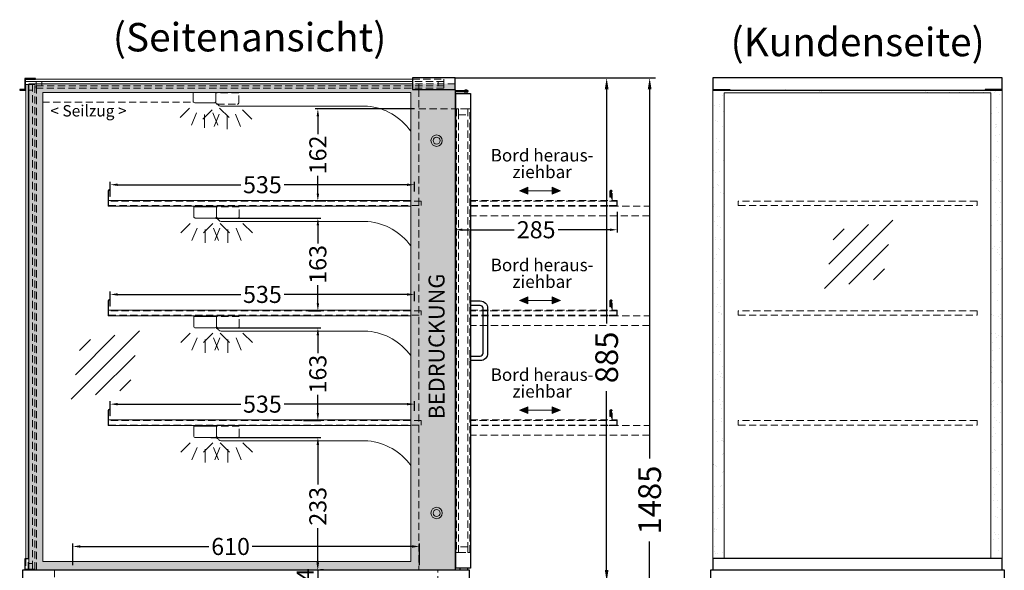
# Model space of a CAD drawing. Units: millimetres. Extents: x -5437 to 17198, y -841 to 18959.
# Drawn here: x 6290 to 8022, y 2490 to 3458 of the extents above; entities that cross this region are included whole.
import ezdxf
from ezdxf.enums import TextEntityAlignment as Align

# ---------------------------------------------------------------- set-up
doc = ezdxf.new("R2010")
doc.units = ezdxf.units.MM
doc.header["$LTSCALE"] = 2
doc.header["$PDMODE"] = 34
doc.header["$PDSIZE"] = 5
doc.linetypes.add('AUSGEZOGEN', pattern=[0])
doc.linetypes.add('VERDECKT', pattern=[9.525, 6.35, -3.175])
for name, color, linetype, lineweight in [('A_BEMASSUNG', 1, 'Continuous', 13), ('A_GLAS', 4, 'Continuous', 20), ('A_HILFSLINIEN', 7, 'Continuous', 13), ('A_SCHRAFFUR', 6, 'Continuous', 5), ('A_TEXT', 7, 'Continuous', 20), ('A_VERDECKT', 5, 'VERDECKT', 13), ('A_VOLL', 3, 'Continuous', 30)]:
    doc.layers.add(name, color=color, linetype=linetype, lineweight=lineweight)
doc.styles.add('ARIAL', font='arial.ttf')
doc.styles.add('Arial_0', font='arial.ttf')
doc.styles.add('Arial_35', font='arial.ttf', dxfattribs={"height": 35})
doc.dimstyles.new('STANDARD_Bemassung', dxfattribs={"dimtxt": 40, "dimasz": 20, "dimexe": 10, "dimexo": 10, "dimgap": 15, "dimtad": 0, "dimdec": 0, "dimdsep": 46, "dimtxsty": 'ARIAL', "dimcen": 0.09, "dimclrt": 7, "dimazin": 0, "dimtfac": 1, "dimtdec": 0, "dimtmove": 2, "dimatfit": 3, "dimfxl": 1, "dimtolj": 1, "dimtzin": 0, "dimarcsym": 0})
doc.dimstyles.new('STANDARD_klein', dxfattribs={"dimtxt": 30, "dimasz": 13, "dimexe": 5, "dimexo": 10, "dimgap": 5, "dimtad": 0, "dimdec": 0, "dimdsep": 46, "dimtxsty": 'Arial_0', "dimcen": 0.09, "dimclrt": 7, "dimazin": 2, "dimtm": 1e-09, "dimtfac": 1, "dimtdec": 0, "dimtmove": 2, "dimatfit": 3, "dimfxl": 1, "dimtolj": 1, "dimtzin": 0, "dimarcsym": 0})

# ---------------------------------------------------------------- blocks, each defined once
blk = doc.blocks.new('*D547')
at = {"layer": 'A_BEMASSUNG', "color": 0, "lineweight": -2, "ltscale": 2, "transparency": 16777216}
for p, q in [((7055.9, 3356), (7407.9, 3356)), ((7397.9, 3336), (7397.9, 2686.5)), ((7397.9, 1891.1), (7397.9, 2540.5)), ((7090.7, 1871.1), (7407.9, 1871.1))]:
    blk.add_line(p, q, dxfattribs=at)
at = {"layer": 'A_BEMASSUNG', "color": 0, "ltscale": 2, "transparency": 16777216}
for points in [[(7394.6, 3336), (7401.2, 3336), (7397.9, 3356)], [(7394.6, 1891.1), (7401.2, 1891.1), (7397.9, 1871.1)]]:
    blk.add_solid(points, dxfattribs=at)
at = {"layer": 'DEFPOINTS', "color": 0, "ltscale": 2, "transparency": 16777216}
for p in [(7045.9, 3356), (7080.7, 1871.1), (7397.9, 1871.1)]:
    blk.add_point(p, dxfattribs=at)
at = {"layer": 'A_BEMASSUNG', "color": 7, "ltscale": 2, "transparency": 16777216, "insert": (7397.9, 2613.5), "char_height": 40, "attachment_point": 5, "rotation": 90, "style": 'ARIAL'}
blk.add_mtext('\\A1;1485', dxfattribs=at)
blk = doc.blocks.new('*D548')
at = {"layer": 'A_BEMASSUNG', "color": 0, "lineweight": -2, "ltscale": 2, "transparency": 16777216}
for p, q in [((7055.9, 3356), (7332.3, 3356)), ((7322.3, 3336), (7322.3, 2923.8)), ((7322.3, 2490.7), (7322.3, 2805.1)), ((7090.3, 2470.7), (7332.3, 2470.7))]:
    blk.add_line(p, q, dxfattribs=at)
at = {"layer": 'A_BEMASSUNG', "color": 0, "ltscale": 2, "transparency": 16777216}
for points in [[(7319, 3336), (7325.6, 3336), (7322.3, 3356)], [(7319, 2490.7), (7325.6, 2490.7), (7322.3, 2470.7)]]:
    blk.add_solid(points, dxfattribs=at)
at = {"layer": 'DEFPOINTS', "color": 0, "ltscale": 2, "transparency": 16777216}
for p in [(7045.9, 3356), (7322.3, 3356), (7080.3, 2470.7)]:
    blk.add_point(p, dxfattribs=at)
at = {"layer": 'A_BEMASSUNG', "color": 7, "ltscale": 2, "transparency": 16777216, "insert": (7322.3, 2864.4), "char_height": 40, "attachment_point": 5, "rotation": 90, "style": 'ARIAL'}
blk.add_mtext('\\A1;885', dxfattribs=at)
blk = doc.blocks.new('scheibensymbol')
at = {"layer": 'A_HILFSLINIEN', "linetype": 'AUSGEZOGEN', "lineweight": -3}
for p, q in [((-60.1, -60.1), (60.1, 60.1)), ((-52.5, -17.2), (17.2, 52.5)), ((-45, 25.7), (-25.7, 45)), ((-17.2, -52.5), (52.5, 17.2)), ((25.7, -45), (45, -25.7))]:
    blk.add_line(p, q, dxfattribs=at)
blk = doc.blocks.new('*D550')
at = {"layer": 'A_BEMASSUNG', "color": 0, "lineweight": -2, "transparency": 16777216}
for p, q in [((6814, 2503.7), (6814, 2516.7)), ((6814, 2490.7), (6814, 2457.1)), ((6824, 2490.7), (6819, 2490.7)), ((6814, 2444.1), (6814, 2431.1)), ((6824, 2457.1), (6819, 2457.1))]:
    blk.add_line(p, q, dxfattribs=at)
at = {"layer": 'A_BEMASSUNG', "color": 0, "transparency": 16777216}
for points in [[(6811.8, 2503.7), (6816.1, 2503.7), (6814, 2490.7)], [(6811.8, 2444.1), (6816.1, 2444.1), (6814, 2457.1)]]:
    blk.add_solid(points, dxfattribs=at)
at = {"layer": 'DEFPOINTS', "color": 0, "transparency": 16777216}
for p in [(6814, 2490.7), (6814, 2457.1), (6814, 2457.1)]:
    blk.add_point(p, dxfattribs=at)
at = {"layer": 'A_BEMASSUNG', "color": 7, "transparency": 16777216, "insert": (6792, 2470.7), "char_height": 30, "attachment_point": 5, "rotation": 90, "style": 'Arial_0'}
blk.add_mtext('\\A1;34', dxfattribs=at)
blk = doc.blocks.new('*D551')
at = {"layer": 'A_BEMASSUNG', "color": 0, "lineweight": -2, "transparency": 16777216}
for p, q in [((6383.3, 2499.2), (6383.3, 2536.8)), ((6396.3, 2531.8), (6622.7, 2531.8)), ((6980.1, 2531.8), (6699, 2531.8)), ((6993.1, 2499.2), (6993.1, 2536.8))]:
    blk.add_line(p, q, dxfattribs=at)
at = {"layer": 'A_BEMASSUNG', "color": 0, "transparency": 16777216}
for points in [[(6396.3, 2534), (6396.3, 2529.7), (6383.3, 2531.8)], [(6980.1, 2534), (6980.1, 2529.7), (6993.1, 2531.8)]]:
    blk.add_solid(points, dxfattribs=at)
at = {"layer": 'DEFPOINTS', "color": 0, "transparency": 16777216}
for p in [(6993.1, 2531.8), (6383.3, 2489.2), (6993.1, 2489.2)]:
    blk.add_point(p, dxfattribs=at)
at = {"layer": 'A_BEMASSUNG', "color": 7, "transparency": 16777216, "insert": (6660.8, 2531.8), "char_height": 30, "attachment_point": 5, "style": 'Arial_0'}
blk.add_mtext('\\A1;610', dxfattribs=at)
blk = doc.blocks.new('lichtsymbol')
at = {"layer": 'A_HILFSLINIEN', "color": 31, "ltscale": 0.2}
for p, q in [((-26.4, 10.9), (-43, -5.7)), ((-14.3, 2.8), (-23.3, -18.9)), ((0, 0), (0, -23.5)), ((14.3, 2.8), (23.3, -18.9)), ((26.4, 10.9), (43, -5.7))]:
    blk.add_line(p, q, dxfattribs=at)
blk = doc.blocks.new('*D658')
at = {"layer": 'A_BEMASSUNG', "color": 0, "lineweight": -2, "transparency": 16777216}
for p, q in [((6626.2, 2723.5), (6819.3, 2723.5)), ((6814.3, 2710.5), (6814.3, 2640.9)), ((6814.3, 2503.7), (6814.3, 2564.1)), ((6824, 2490.7), (6819.3, 2490.7))]:
    blk.add_line(p, q, dxfattribs=at)
at = {"layer": 'A_BEMASSUNG', "color": 0, "transparency": 16777216}
for points in [[(6812.2, 2710.5), (6816.5, 2710.5), (6814.3, 2723.5)], [(6812.2, 2503.7), (6816.5, 2503.7), (6814.3, 2490.7)]]:
    blk.add_solid(points, dxfattribs=at)
at = {"layer": 'DEFPOINTS', "color": 0, "transparency": 16777216}
for p in [(6616.2, 2723.5), (6814, 2490.7), (6814.3, 2490.7)]:
    blk.add_point(p, dxfattribs=at)
at = {"layer": 'A_BEMASSUNG', "color": 7, "transparency": 16777216, "insert": (6814.3, 2602.5), "char_height": 30, "attachment_point": 5, "rotation": 90, "style": 'Arial_0'}
blk.add_mtext('\\A1;233', dxfattribs=at)
blk = doc.blocks.new('*D659')
at = {"layer": 'A_BEMASSUNG', "color": 0, "lineweight": -2, "transparency": 16777216}
for p, q in [((6449.3, 2964.5), (6449.3, 2980.2)), ((6984.3, 2963.5), (6984.3, 2980.2)), ((6462.3, 2975.2), (6678.6, 2975.2)), ((6971.3, 2975.2), (6755.1, 2975.2))]:
    blk.add_line(p, q, dxfattribs=at)
at = {"layer": 'A_BEMASSUNG', "color": 0, "transparency": 16777216}
for points in [[(6462.3, 2977.3), (6462.3, 2973), (6449.3, 2975.2)], [(6971.3, 2977.3), (6971.3, 2973), (6984.3, 2975.2)]]:
    blk.add_solid(points, dxfattribs=at)
at = {"layer": 'DEFPOINTS', "color": 0, "transparency": 16777216}
for p in [(6984.3, 2975.2), (6449.3, 2954.5), (6984.3, 2953.5)]:
    blk.add_point(p, dxfattribs=at)
at = {"layer": 'A_BEMASSUNG', "color": 7, "transparency": 16777216, "insert": (6716.8, 2975.2), "char_height": 30, "attachment_point": 5, "style": 'Arial_0'}
blk.add_mtext('\\A1;535', dxfattribs=at)
blk = doc.blocks.new('*D660')
at = {"layer": 'A_BEMASSUNG', "color": 0, "lineweight": -2, "transparency": 16777216}
for p, q in [((6984.3, 3301.7), (6809.3, 3301.7)), ((6814.3, 3288.7), (6814.3, 3257.2)), ((6814.3, 3152.5), (6814.3, 3184)), ((6828.6, 3139.5), (6809.3, 3139.5))]:
    blk.add_line(p, q, dxfattribs=at)
at = {"layer": 'A_BEMASSUNG', "color": 0, "transparency": 16777216}
for points in [[(6812.2, 3288.7), (6816.5, 3288.7), (6814.3, 3301.7)], [(6812.2, 3152.5), (6816.5, 3152.5), (6814.3, 3139.5)]]:
    blk.add_solid(points, dxfattribs=at)
at = {"layer": 'DEFPOINTS', "color": 0, "transparency": 16777216}
for p in [(6994.3, 3301.7), (6814.3, 3139.5), (6838.6, 3139.5)]:
    blk.add_point(p, dxfattribs=at)
at = {"layer": 'A_BEMASSUNG', "color": 7, "transparency": 16777216, "insert": (6814.3, 3220.6), "char_height": 30, "attachment_point": 5, "rotation": 90, "style": 'Arial_0'}
blk.add_mtext('\\A1;162', dxfattribs=at)
blk = doc.blocks.new('*D661')
at = {"layer": 'A_BEMASSUNG', "color": 0, "lineweight": -2, "transparency": 16777216}
for p, q in [((6634.6, 3109.5), (6819.3, 3109.5)), ((6814.3, 3096.5), (6814.3, 3064.7)), ((6814.3, 2959.5), (6814.3, 2991.3)), ((6797.7, 2946.5), (6819.3, 2946.5))]:
    blk.add_line(p, q, dxfattribs=at)
at = {"layer": 'A_BEMASSUNG', "color": 0, "transparency": 16777216}
for points in [[(6812.2, 3096.5), (6816.5, 3096.5), (6814.3, 3109.5)], [(6812.2, 2959.5), (6816.5, 2959.5), (6814.3, 2946.5)]]:
    blk.add_solid(points, dxfattribs=at)
at = {"layer": 'DEFPOINTS', "color": 0, "transparency": 16777216}
for p in [(6624.6, 3109.5), (6787.7, 2946.5), (6814.3, 2946.5)]:
    blk.add_point(p, dxfattribs=at)
at = {"layer": 'A_BEMASSUNG', "color": 7, "transparency": 16777216, "insert": (6814.3, 3028), "char_height": 30, "attachment_point": 5, "rotation": 90, "style": 'Arial_0'}
blk.add_mtext('\\A1;163', dxfattribs=at)
blk = doc.blocks.new('*D662')
at = {"layer": 'A_BEMASSUNG', "color": 0, "lineweight": -2, "transparency": 16777216}
for p, q in [((6638.8, 2916.5), (6819.3, 2916.5)), ((6814.3, 2903.5), (6814.3, 2871.7)), ((6814.3, 2766.5), (6814.3, 2798.3)), ((6788.9, 2753.5), (6819.3, 2753.5))]:
    blk.add_line(p, q, dxfattribs=at)
at = {"layer": 'A_BEMASSUNG', "color": 0, "transparency": 16777216}
for points in [[(6812.2, 2903.5), (6816.5, 2903.5), (6814.3, 2916.5)], [(6812.2, 2766.5), (6816.5, 2766.5), (6814.3, 2753.5)]]:
    blk.add_solid(points, dxfattribs=at)
at = {"layer": 'DEFPOINTS', "color": 0, "transparency": 16777216}
for p in [(6628.8, 2916.5), (6778.9, 2753.5), (6814.3, 2753.5)]:
    blk.add_point(p, dxfattribs=at)
at = {"layer": 'A_BEMASSUNG', "color": 7, "transparency": 16777216, "insert": (6814.3, 2835), "char_height": 30, "attachment_point": 5, "rotation": 90, "style": 'Arial_0'}
blk.add_mtext('\\A1;163', dxfattribs=at)
blk = doc.blocks.new('*D663')
at = {"layer": 'A_BEMASSUNG', "color": 0, "lineweight": -2, "transparency": 16777216}
for p, q in [((6449.3, 2771.5), (6449.3, 2787.2)), ((6462.3, 2782.2), (6678.6, 2782.2)), ((6971.3, 2782.2), (6755.1, 2782.2)), ((6984.3, 2770.5), (6984.3, 2787.2))]:
    blk.add_line(p, q, dxfattribs=at)
at = {"layer": 'A_BEMASSUNG', "color": 0, "transparency": 16777216}
for points in [[(6462.3, 2784.3), (6462.3, 2780), (6449.3, 2782.2)], [(6971.3, 2784.3), (6971.3, 2780), (6984.3, 2782.2)]]:
    blk.add_solid(points, dxfattribs=at)
at = {"layer": 'DEFPOINTS', "color": 0, "transparency": 16777216}
for p in [(6984.3, 2782.2), (6449.3, 2761.5), (6984.3, 2760.5)]:
    blk.add_point(p, dxfattribs=at)
at = {"layer": 'A_BEMASSUNG', "color": 7, "transparency": 16777216, "insert": (6716.8, 2782.2), "char_height": 30, "attachment_point": 5, "style": 'Arial_0'}
blk.add_mtext('\\A1;535', dxfattribs=at)
blk = doc.blocks.new('*D664')
at = {"layer": 'A_BEMASSUNG', "color": 0, "lineweight": -2, "transparency": 16777216}
for p, q in [((6449.3, 3157.5), (6449.3, 3173.2)), ((6984.3, 3156.5), (6984.3, 3173.2)), ((6462.3, 3168.2), (6678.6, 3168.2)), ((6971.3, 3168.2), (6755.1, 3168.2))]:
    blk.add_line(p, q, dxfattribs=at)
at = {"layer": 'A_BEMASSUNG', "color": 0, "transparency": 16777216}
for points in [[(6462.3, 3170.3), (6462.3, 3166), (6449.3, 3168.2)], [(6971.3, 3170.3), (6971.3, 3166), (6984.3, 3168.2)]]:
    blk.add_solid(points, dxfattribs=at)
at = {"layer": 'DEFPOINTS', "color": 0, "transparency": 16777216}
for p in [(6984.3, 3168.2), (6449.3, 3147.5), (6984.3, 3146.5)]:
    blk.add_point(p, dxfattribs=at)
at = {"layer": 'A_BEMASSUNG', "color": 7, "transparency": 16777216, "insert": (6716.8, 3168.2), "char_height": 30, "attachment_point": 5, "style": 'Arial_0'}
blk.add_mtext('\\A1;535', dxfattribs=at)
blk = doc.blocks.new('*D742')
at = {"layer": 'A_BEMASSUNG', "color": 0, "lineweight": -2, "transparency": 16777216}
for p, q in [((7055.7, 3120.5), (7055.7, 3084)), ((7340.9, 3120.5), (7340.9, 3084)), ((7068.7, 3089), (7159.8, 3089)), ((7327.9, 3089), (7236.8, 3089))]:
    blk.add_line(p, q, dxfattribs=at)
at = {"layer": 'A_BEMASSUNG', "color": 0, "transparency": 16777216}
for points in [[(7068.7, 3091.1), (7068.7, 3086.8), (7055.7, 3089)], [(7327.9, 3091.1), (7327.9, 3086.8), (7340.9, 3089)]]:
    blk.add_solid(points, dxfattribs=at)
at = {"layer": 'DEFPOINTS', "color": 0, "transparency": 16777216}
for p in [(7055.7, 3130.5), (7340.9, 3130.5), (7340.9, 3089)]:
    blk.add_point(p, dxfattribs=at)
at = {"layer": 'A_BEMASSUNG', "color": 7, "transparency": 16777216, "insert": (7198.3, 3089), "char_height": 30, "attachment_point": 5, "style": 'Arial_0'}
blk.add_mtext('\\A1;285', dxfattribs=at)

msp = doc.modelspace()

# ---------------------------------------------------------------- hatches: boundary and pattern name
at = {"layer": 'A_HILFSLINIEN', "ltscale": 0.2}
h = msp.add_hatch(color=252, dxfattribs=at)
h.dxf.hatch_style = 1
h.paths.add_polyline_path([(7168.8, 3157.7), (7183.8, 3151.7), (7183.8, 3157.7), (7183.8, 3163.7)])
h = msp.add_hatch(color=252, dxfattribs=at)
h.dxf.hatch_style = 1
h.paths.add_polyline_path([(7241.1, 3157.7), (7226.2, 3163.7), (7226.2, 3157.7), (7226.2, 3151.7)])
h = msp.add_hatch(color=252, dxfattribs=at)
h.dxf.hatch_style = 1
h.paths.add_polyline_path([(7168.8, 2964.7), (7183.8, 2958.7), (7183.8, 2964.7), (7183.8, 2970.7)])
h = msp.add_hatch(color=252, dxfattribs=at)
h.dxf.hatch_style = 1
h.paths.add_polyline_path([(7241.1, 2964.7), (7226.2, 2970.7), (7226.2, 2964.7), (7226.2, 2958.7)])
h = msp.add_hatch(color=252, dxfattribs=at)
h.dxf.hatch_style = 1
h.paths.add_polyline_path([(7168.8, 2771.7), (7183.8, 2765.7), (7183.8, 2771.7), (7183.8, 2777.7)])
h = msp.add_hatch(color=252, dxfattribs=at)
h.dxf.hatch_style = 1
h.paths.add_polyline_path([(7241.1, 2771.7), (7226.2, 2777.7), (7226.2, 2771.7), (7226.2, 2765.7)])
at = {"layer": 'A_SCHRAFFUR', "ltscale": 2}
h = msp.add_hatch(dxfattribs=at)
h.set_pattern_fill('AR-SAND', color=8, scale=0.6, style=0)
h.set_pattern_definition([(37.5, (781.847, 6367.822), (-0.96002, 29.364794), [0, -23.1648, 0, -25.908, 0, -24.765]), (7.5, (781.847, 6367.822), (26.9714, 43.0095), [0, -12.4968, 0, -20.8788, 0, -8.001]), (327.5, (763.102, 6367.822), (47.45954, 0.08623), [0, -7.62, 0, -27.432, 0, -35.814]), (317.5, (763.1, 6367.822), (45.81339, 13.37576), [0, -3.81, 0, -17.9832, 0, -20.574])])
h.paths.add_polyline_path([(7529.2, 3329.7), (7998.2, 3329.7), (7998.2, 2511.7), (8018.2, 2511.7), (8018.2, 3335.7), (7509.2, 3335.7), (7509.2, 2511.7), (7529.2, 2511.7)])
at = {"layer": 'A_VERDECKT'}
h = msp.add_hatch(dxfattribs=at)
h.set_pattern_fill('AR-SAND', color=144, scale=0.5, style=0)
h.set_pattern_definition([(37.5, (-3857.092, 9564.53), (-0.800016, 24.470662), [0, -19.304, 0, -21.59, 0, -20.6375]), (7.5, (-3857.09, 9564.53), (22.476164, 35.841255), [0, -10.414, 0, -17.399, 0, -6.6675]), (327.5, (-3872.713, 9564.53), (39.54962, 0.07186), [0, -6.35, 0, -22.86, 0, -29.845]), (317.5, (-3872.713, 9564.53), (38.17782, 11.14647), [0, -3.175, 0, -14.986, 0, -17.145])])
h.paths.add_polyline_path([(7055.7, 3345.7), (6305.7, 3345.7), (6305.7, 2490.7), (7055.7, 2490.7)])
h.paths.add_polyline_path([(6977.7, 2505.7), (6330.7, 2505.7), (6330.7, 3330.7), (6977.7, 3330.7)], flags=16)

# ---------------------------------------------------------------- linework, layer by layer
at = {"layer": 'A_GLAS'}
for points in [[(6980.7, 3350), (6299.9, 3350), (6299.9, 3354), (6980.7, 3354)], [(6304.7, 2510.7), (6304.7, 3344.7), (6300.7, 3344.7), (6300.7, 2510.7)], [(6980.7, 3345.7), (6305.7, 3345.7), (6305.7, 2490.7), (7055.7, 2490.7)], [(7055.7, 2490.7), (7055.7, 3335.7)], [(7509.2, 3334.7), (7509.2, 2510.7)], [(7998.2, 2510.7), (7998.2, 3329.7), (7529.2, 3329.7), (7529.2, 2510.7)], [(8018.2, 2510.7), (8018.2, 3334.7)]]:
    msp.add_lwpolyline(points, dxfattribs=at)
msp.add_lwpolyline([(6977.7, 3330.7), (6977.7, 2505.7), (6330.7, 2505.7), (6330.7, 3330.7)], close=True, dxfattribs=at)
at = {"layer": 'A_GLAS', "color": 142, "ltscale": 0.2}
for centre, radius in [((7023.2, 3245.7), 10), ((7023.2, 3245.7), 6), ((7023.2, 2590.7), 10), ((7023.2, 2590.7), 6)]:
    msp.add_circle(centre, radius, dxfattribs=at)
at = {"layer": 'A_HILFSLINIEN', "ltscale": 0.2}
for points in [[(7226.2, 3157.7), (7226.2, 3163.7), (7241.1, 3157.7), (7226.2, 3151.7), (7226.2, 3157.7), (7183.8, 3157.7), (7183.8, 3151.7), (7168.8, 3157.7), (7183.8, 3163.7), (7183.8, 3157.7)], [(7226.2, 2964.7), (7226.2, 2970.7), (7241.1, 2964.7), (7226.2, 2958.7), (7226.2, 2964.7), (7183.8, 2964.7), (7183.8, 2958.7), (7168.8, 2964.7), (7183.8, 2970.7), (7183.8, 2964.7)], [(7226.2, 2771.7), (7226.2, 2777.7), (7241.1, 2771.7), (7226.2, 2765.7), (7226.2, 2771.7), (7183.8, 2771.7), (7183.8, 2765.7), (7168.8, 2771.7), (7183.8, 2777.7), (7183.8, 2771.7)]]:
    msp.add_lwpolyline(points, dxfattribs=at)
at = {"layer": 'A_VERDECKT', "color": 4}
for p, q in [((6319.7, 2490.7), (6319.7, 3345.7)), ((6991.7, 3335.7), (6991.7, 2490.7))]:
    msp.add_line(p, q, dxfattribs=at)
at = {"layer": 'A_VERDECKT', "color": 144}
msp.add_line((6991.7, 3345.7), (6991.7, 3335.7), dxfattribs=at)
at = {"layer": 'A_VERDECKT'}
msp.add_line((6329.9, 3313.6), (6595.5, 3313.6), dxfattribs=at)
at = {"layer": 'A_VERDECKT', "color": 144}
for points in [[(6312.7, 3334.7), (6312.7, 3344.7), (6304.7, 3344.7), (6304.7, 3334.7)], [(6312.7, 3344.7), (6312.7, 2491.7), (6316.7, 2491.7), (6316.7, 3344.7), (6312.7, 3344.7)], [(6318.9, 3342), (6328.9, 3342), (6328.9, 3350), (6318.9, 3350)], [(7025.9, 3342), (7035.9, 3342), (7035.9, 3350), (7025.9, 3350)], [(6318.9, 3342), (7035.9, 3342), (7035.9, 3338), (6318.9, 3338), (6318.9, 3342)], [(7057.9, 3301.4), (7057.9, 2521.4), (7061.9, 2521.4), (7061.9, 3301.4)], [(7061.9, 3291.4), (7077.9, 3291.4), (7077.9, 3301.4), (7061.9, 3301.4)], [(7077.9, 3301.4), (7077.9, 2521.4), (7081.9, 2521.4), (7081.9, 3301.4)], [(6446.3, 3131.5), (6996.3, 3131.5), (6996.3, 3139.5), (6446.3, 3139.5)], [(7553.7, 3139.5), (7553.7, 3131.5), (7973.7, 3131.5), (7973.7, 3139.5)], [(6446.3, 2938.5), (6996.3, 2938.5), (6996.3, 2946.5), (6446.3, 2946.5)], [(7553.7, 2946.5), (7553.7, 2938.5), (7973.7, 2938.5), (7973.7, 2946.5)], [(6446.3, 2745.5), (6996.3, 2745.5), (6996.3, 2753.5), (6446.3, 2753.5)], [(7553.7, 2753.5), (7553.7, 2745.5), (7973.7, 2745.5), (7973.7, 2753.5)], [(7061.9, 2521.4), (7077.9, 2521.4), (7077.9, 2531.4), (7061.9, 2531.4)], [(6312.7, 2491.7), (6312.7, 2501.7), (6304.7, 2501.7), (6304.7, 2491.7)]]:
    msp.add_lwpolyline(points, close=True, dxfattribs=at)
for points in [[(6980.7, 3354), (7035.9, 3354), (7035.9, 3350), (6980.7, 3350)], [(7055.7, 3335.7), (7055.7, 3345.7), (6980.7, 3345.7)], [(7082.9, 3131.5), (7339.9, 3131.5), (7339.9, 3139.5), (7082.9, 3139.5)], [(7082.9, 2938.5), (7339.9, 2938.5), (7339.9, 2946.5), (7082.9, 2946.5)], [(7082.9, 2745.5), (7339.9, 2745.5), (7339.9, 2753.5), (7082.9, 2753.5)], [(6300.7, 2510.7), (6300.7, 2491.7), (6304.7, 2491.7), (6304.7, 2510.7)]]:
    msp.add_lwpolyline(points, dxfattribs=at)
at = {"layer": 'A_VERDECKT', "color": 94, "linetype": 'Continuous', "lineweight": 5}
for points in [[(6635.1, 3315, -0.414052), (6632.5, 3312.4), (6597.7, 3312.4, -0.414375), (6595.1, 3315), (6595.1, 3330.7)], [(6977.7, 3262.1, 0.220302), (6901.5, 3306.6), (6643.1, 3306.4, -0.244449), (6639.1, 3308.5, 0.164017), (6635.1, 3311.4), (6635.1, 3330.7)], [(6636.2, 3112.1, -0.414052), (6633.6, 3109.5), (6598.8, 3109.5, -0.414375), (6596.2, 3112.1), (6596.2, 3129.5), (6636.2, 3129.5)], [(6977.7, 3060.5, 0.215774), (6902.5, 3103.5), (6644.2, 3103.5, -0.244449), (6640.1, 3105.6, 0.164017), (6636.2, 3108.5), (6636.2, 3130.5)], [(6636.2, 2919.1, -0.414052), (6633.6, 2916.5), (6598.8, 2916.5, -0.414375), (6596.2, 2919.1), (6596.2, 2936.5), (6636.2, 2936.5)], [(6977.7, 2867.5, 0.215774), (6902.5, 2910.5), (6644.2, 2910.5, -0.244449), (6640.1, 2912.6, 0.164017), (6636.2, 2915.5), (6636.2, 2937.5)], [(6636.2, 2726.1, -0.414052), (6633.6, 2723.5), (6598.8, 2723.5, -0.414375), (6596.2, 2726.1), (6596.2, 2743.5), (6636.2, 2743.5)], [(6977.7, 2674.5, 0.215774), (6902.5, 2717.5), (6644.2, 2717.5, -0.244449), (6640.1, 2719.6, 0.164017), (6636.2, 2722.5), (6636.2, 2744.5)]]:
    msp.add_lwpolyline(points, format="xyb", dxfattribs=at)
at = {"layer": 'A_VERDECKT', "color": 117, "lineweight": 5}
for points in [[(6635.1, 3312.3, 0.414052), (6637.7, 3309.7), (6672.5, 3309.7, 0.414375), (6675.1, 3312.3), (6675.1, 3329.7), (6635.1, 3329.7)], [(6636.2, 3112.1, 0.414052), (6638.8, 3109.5), (6673.6, 3109.5, 0.414375), (6676.2, 3112.1), (6676.2, 3129.5), (6636.2, 3129.5)], [(6636.2, 2919.1, 0.414052), (6638.8, 2916.5), (6673.6, 2916.5, 0.414375), (6676.2, 2919.1), (6676.2, 2936.5), (6636.2, 2936.5)], [(6636.2, 2726.1, 0.414052), (6638.8, 2723.5), (6673.6, 2723.5, 0.414375), (6676.2, 2726.1), (6676.2, 2743.5), (6636.2, 2743.5)]]:
    msp.add_lwpolyline(points, format="xyb", dxfattribs=at)
at = {"layer": 'A_VERDECKT'}
msp.add_lwpolyline([(6991.7, 3301.7), (7055.7, 3301.7), (7055.7, 3335.7), (6991.7, 3335.7)], close=True, dxfattribs=at)
for points in [[(7328.9, 3156.5, -1), (7330.9, 3156.5), (7330.9, 3139.5), (7339.9, 3139.5), (7339.9, 3131.5), (7326.9, 3131.5), (7326.9, 3130.5), (7340.9, 3130.5), (7340.9, 3140.5), (7331.9, 3140.5), (7331.9, 3156.5, 1), (7327.9, 3156.5), (7327.9, 3146.5), (7328.9, 3146.5)], [(7328.9, 2963.5, -1), (7330.9, 2963.5), (7330.9, 2946.5), (7339.9, 2946.5), (7339.9, 2938.5), (7326.9, 2938.5), (7326.9, 2937.5), (7340.9, 2937.5), (7340.9, 2947.5), (7331.9, 2947.5), (7331.9, 2963.5, 1), (7327.9, 2963.5), (7327.9, 2953.5), (7328.9, 2953.5)], [(7328.9, 2770.5, -1), (7330.9, 2770.5), (7330.9, 2753.5), (7339.9, 2753.5), (7339.9, 2745.5), (7326.9, 2745.5), (7326.9, 2744.5), (7340.9, 2744.5), (7340.9, 2754.5), (7331.9, 2754.5), (7331.9, 2770.5, 1), (7327.9, 2770.5), (7327.9, 2760.5), (7328.9, 2760.5)]]:
    msp.add_lwpolyline(points, format="xyb", close=True, dxfattribs=at)
at = {"layer": 'A_VERDECKT', "color": 94, "linetype": 'Continuous', "lineweight": 5}
for points in [[(6977.7, 3130.5), (6446.3, 3130.5), (6446.3, 3140.5), (6977.7, 3140.5)], [(6977.7, 2937.5), (6446.3, 2937.5), (6446.3, 2947.5), (6977.7, 2947.5)], [(6977.7, 2744.5), (6446.3, 2744.5), (6446.3, 2754.5), (6977.7, 2754.5)]]:
    msp.add_lwpolyline(points, dxfattribs=at)
at = {"layer": 'A_VERDECKT'}
for points in [[(7082.9, 3140.5), (7339.9, 3140.5), (7339.9, 3139.5)], [(7082.9, 3130.5), (7397.9, 3130.5), (7397.9, 3113.5), (7082.9, 3113.5)], [(7082.9, 2947.5), (7339.9, 2947.5), (7339.9, 2946.5)], [(7082.9, 2937.5), (7397.9, 2937.5), (7397.9, 2920.5), (7082.9, 2920.5)], [(7082.9, 2754.5), (7339.9, 2754.5), (7339.9, 2753.5)], [(7082.9, 2744.5), (7397.9, 2744.5), (7397.9, 2727.5), (7082.9, 2727.5)]]:
    msp.add_lwpolyline(points, dxfattribs=at)
msp.add_lwpolyline([(6351.2, 2490.7), (6351.2, 2321.4, 0.398599), (6359.9, 2313.2), (7009, 2327.4, 0.200298), (7025.3, 2333.5), (7025.3, 2490.7)], format="xyb", dxfattribs=at)
at = {"layer": 'A_VOLL'}
msp.add_line((7055.7, 3335.2), (7055.7, 2490.7), dxfattribs=at)
at = {"layer": 'A_VOLL', "color": 253}
for p, q in [((7509.2, 3335.7), (7539.2, 3335.7)), ((7539.2, 3335.7), (7539.2, 3334.7)), ((8018.2, 3335.7), (7988.2, 3335.7)), ((7988.2, 3335.7), (7988.2, 3334.7)), ((6299.7, 2490.7), (6299.7, 2510.7)), ((6299.7, 2510.7), (6305.7, 2510.7))]:
    msp.add_line(p, q, dxfattribs=at)
for points in [[(6317.9, 3354), (6317.9, 3355), (6298.9, 3355), (6298.9, 3335.7), (6289.9, 3335.7), (6289.9, 3334.7), (6299.9, 3334.7), (6299.9, 3354)], [(8018.2, 3356), (7509.2, 3356), (7509.2, 3334.7), (8018.2, 3334.7)]]:
    msp.add_lwpolyline(points, close=True, dxfattribs=at)
at = {"layer": 'A_VOLL', "color": 252}
msp.add_lwpolyline([(7055.7, 3335.7), (7055.7, 3356), (6980.7, 3356), (6980.7, 3335.7)], close=True, dxfattribs=at)
at = {"layer": 'A_VOLL'}
for points in [[(7055.7, 3332), (7078.9, 3332), (7078.9, 3333.5), (7055.7, 3333.5)], [(7056.9, 3328.9), (7082.9, 3328.9), (7082.9, 2493.7), (7056.9, 2493.7)], [(7079.9, 2470.7), (6295.7, 2470.7), (6295.7, 2490.7), (7080.7, 2490.7), (7080.7, 2470.7)]]:
    msp.add_lwpolyline(points, close=True, dxfattribs=at)
at = {"layer": 'A_VOLL', "color": 7, "ltscale": 2}
for points in [[(7077.1, 3333.5), (7077.1, 3334.5), (7073.1, 3334.5), (7073.1, 3333.5)], [(7073.1, 3332), (7073.1, 3328.9), (7077.1, 3328.9), (7077.1, 3332)]]:
    msp.add_lwpolyline(points, dxfattribs=at)
at = {"layer": 'A_VOLL', "color": 252, "lineweight": 5}
for points in [[(6446.3, 3130.5), (6445.3, 3130.5), (6445.3, 3157.5, -1), (6449.3, 3157.5), (6449.3, 3147.5), (6448.3, 3147.5), (6448.3, 3157.5, 1), (6446.3, 3157.5)], [(6446.3, 2937.5), (6445.3, 2937.5), (6445.3, 2964.5, -1), (6449.3, 2964.5), (6449.3, 2954.5), (6448.3, 2954.5), (6448.3, 2964.5, 1), (6446.3, 2964.5)], [(6446.3, 2744.5), (6445.3, 2744.5), (6445.3, 2771.5, -1), (6449.3, 2771.5), (6449.3, 2761.5), (6448.3, 2761.5), (6448.3, 2771.5, 1), (6446.3, 2771.5)]]:
    msp.add_lwpolyline(points, format="xyb", close=True, dxfattribs=at)
at = {"layer": 'A_VOLL', "color": 253}
msp.add_lwpolyline([(7082.9, 2866.8), (7099.9, 2866.8, 0.414214), (7104.9, 2871.8), (7104.9, 2950.8, 0.414214), (7099.9, 2955.8), (7082.9, 2955.8), (7082.9, 2963.8), (7099.9, 2963.8, -0.414214), (7112.9, 2950.8), (7112.9, 2871.8, -0.414214), (7099.9, 2858.8), (7082.9, 2858.8)], format="xyb", close=True, dxfattribs=at)
msp.add_lwpolyline([(8018.2, 2490.7), (8018.2, 2510.7), (7509.2, 2510.7), (7509.2, 2490.7)], dxfattribs=at)
at = {"layer": 'A_VOLL', "color": 7, "ltscale": 2}
msp.add_lwpolyline([(7064.2, 2490.7), (7078.2, 2490.7), (7078.2, 2493.7), (7064.2, 2493.7)], close=True, dxfattribs=at)
at = {"layer": 'A_VOLL'}
msp.add_lwpolyline([(7505.7, 2490.7), (8021.7, 2490.7), (8021.7, 2470.7), (7505.7, 2470.7), (7505.7, 2490.7), (7505.7, 2490.7)], dxfattribs=at)

# ---------------------------------------------------------------- block references
at = {"layer": 'A_HILFSLINIEN'}
for name, p in [('lichtsymbol', (6615.1, 3292)), ('scheibensymbol', (7765.7, 3045.8)), ('scheibensymbol', (6440.3, 2850.8))]:
    msp.add_blockref(name, p, dxfattribs=at)
at = {"layer": 'A_HILFSLINIEN', "lineweight": 5, "xscale": -1}
for p in [(6655.1, 3289.3), (6656.2, 3089.2), (6656.2, 2896.2), (6656.2, 2703.2)]:
    msp.add_blockref('lichtsymbol', p, dxfattribs=at)
at = {"layer": 'A_HILFSLINIEN', "lineweight": 5}
for p in [(6616.2, 3089.2), (6616.2, 2896.2), (6616.2, 2703.2)]:
    msp.add_blockref('lichtsymbol', p, dxfattribs=at)

# ---------------------------------------------------------------- texts
at = {"layer": 'A_TEXT', "linetype": 'AUSGEZOGEN', "lineweight": 25, "style": 'ARIAL'}
msp.add_text('(Seitenansicht)', height=50, dxfattribs=at).set_placement((6694.3, 3421.2), align=Align.MIDDLE)
at = {"layer": 'A_TEXT', "linetype": 'AUSGEZOGEN', "lineweight": 9, "style": 'ARIAL'}
msp.add_text('(Kundenseite)', height=50, dxfattribs=at).set_placement((7763.7, 3412.8), align=Align.MIDDLE)
at = {"layer": 'A_TEXT', "linetype": 'AUSGEZOGEN', "lineweight": 15, "style": 'ARIAL'}
msp.add_text('< Seilzug >', height=20, dxfattribs=at).set_placement((6343.8, 3288.2))
at = {"layer": 'A_TEXT', "color": 252, "ltscale": 2, "style": 'Arial_35'}
msp.add_text('BEDRUCKUNG', height=28, rotation=90, dxfattribs=at).set_placement((7037.1, 2755.5))
at = {"layer": 'A_TEXT', "color": 134, "linetype": 'AUSGEZOGEN', "lineweight": 15, "char_height": 22, "attachment_point": 5, "line_spacing_factor": 0.8, "style": 'ARIAL'}
for insert in [(7208.8, 3205.4), (7208.8, 3012.4), (7208.8, 2819.4)]:
    msp.add_mtext_dynamic_manual_height_columns('Bord heraus-\\Pziehbar', width=214.8, gutter_width=175, heights=[0], dxfattribs=dict(at, insert=insert))

# ---------------------------------------------------------------- dimensions: what is measured, and where the dimension line sits
at = {"layer": 'A_BEMASSUNG', "ltscale": 2}
dim = msp.add_linear_dim(base=(7397.9, 1871.1), p1=(7045.9, 3356), p2=(7080.7, 1871.1), angle=90, dimstyle='STANDARD_Bemassung', dxfattribs=at)
dim.commit()
dim.dimension.update_dxf_attribs({"geometry": '*D547', "text_midpoint": (7397.9, 2613.5)})
dim = msp.add_linear_dim(base=(7322.3, 3356), p1=(7080.3, 2470.7), p2=(7045.9, 3356), angle=90, dimstyle='STANDARD_Bemassung', dxfattribs=at)
dim.commit()
dim.dimension.update_dxf_attribs({"geometry": '*D548', "text_midpoint": (7322.3, 2864.4), "dimtype": 160})
at = {"layer": 'A_BEMASSUNG'}
for base, p1, p2, picture, middle in [((6814.3, 3139.5), (6994.3, 3301.7), (6838.6, 3139.5), '*D660', (6814.3, 3220.6)), ((6814.3, 2946.5), (6624.6, 3109.5), (6787.7, 2946.5), '*D661', (6814.3, 3028)), ((6814.3, 2753.5), (6628.8, 2916.5), (6778.9, 2753.5), '*D662', (6814.3, 2835))]:
    dim = msp.add_linear_dim(base=base, p1=p1, p2=p2, angle=90, dimstyle='STANDARD_klein', dxfattribs=at)
    dim.commit()
    dim.dimension.update_dxf_attribs({"geometry": picture, "text_midpoint": middle})
for base, p1, p2, picture, middle in [((6984.3, 3168.2), (6449.3, 3147.5), (6984.3, 3146.5), '*D664', (6716.8, 3168.2)), ((6984.3, 2975.2), (6449.3, 2954.5), (6984.3, 2953.5), '*D659', (6716.8, 2975.2)), ((6984.3, 2782.2), (6449.3, 2761.5), (6984.3, 2760.5), '*D663', (6716.8, 2782.2)), ((6993.1, 2531.8), (6383.3, 2489.2), (6993.1, 2489.2), '*D551', (6660.8, 2531.8))]:
    dim = msp.add_linear_dim(base=base, p1=p1, p2=p2, dimstyle='STANDARD_klein', dxfattribs=at)
    dim.commit()
    dim.dimension.update_dxf_attribs({"geometry": picture, "text_midpoint": middle, "dimtype": 160})
dim = msp.add_linear_dim(base=(7340.9, 3089), p1=(7055.7, 3130.5), p2=(7340.9, 3130.5), dimstyle='STANDARD_klein', dxfattribs=at)
dim.commit()
dim.dimension.update_dxf_attribs({"geometry": '*D742', "text_midpoint": (7198.3, 3089)})
for base, p1, p2, picture, middle in [((6814.3, 2490.7), (6616.2, 2723.5), (6814, 2490.7), '*D658', (6814.3, 2602.5)), ((6814, 2457.1), (6814, 2490.7), (6814, 2457.1), '*D550', (6792, 2470.7))]:
    dim = msp.add_linear_dim(base=base, p1=p1, p2=p2, angle=90, dimstyle='STANDARD_klein', dxfattribs=at)
    dim.commit()
    dim.dimension.update_dxf_attribs({"geometry": picture, "text_midpoint": middle, "dimtype": 160})

doc.saveas('drawing.dxf')
